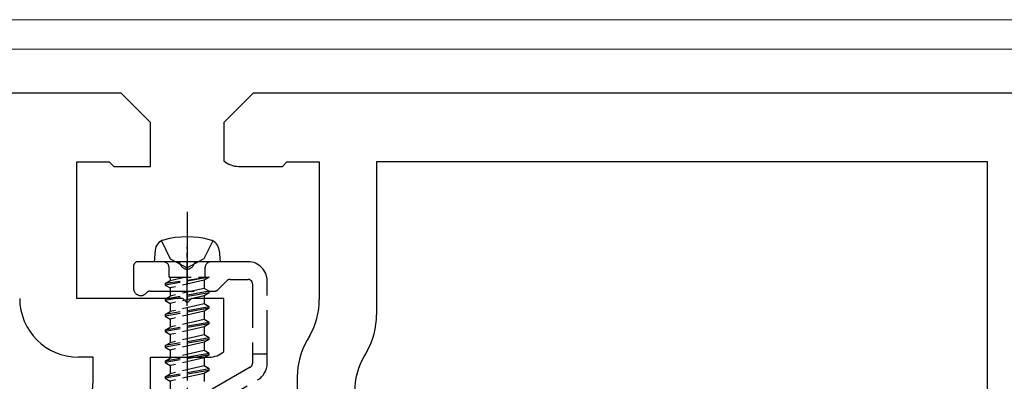
# Model space of a CAD drawing. Units: millimetres. Extents: x 0 to 8410, y 0 to 5940.
# Drawn here: x 2613 to 2680, y 2253 to 2278 of the extents above; entities that cross this region are included whole.
import ezdxf

# ---------------------------------------------------------------- set-up
doc = ezdxf.new("R2010")
doc.units = ezdxf.units.MM
doc.linetypes.add('YCENTER_1', pattern=[13, 10, -1, 1, -1])
doc.linetypes.add('YHIDDEN_1', pattern=[4, 3, -1])
for name, color, linetype, lineweight in [('YKK_11', 7, 'Continuous', 30), ('YKK_12', 2, 'Continuous', 13), ('YKK_13', 4, 'Continuous', 30)]:
    doc.layers.add(name, color=color, linetype=linetype, lineweight=lineweight)

msp = doc.modelspace()

# ---------------------------------------------------------------- linework, layer by layer
at = {"layer": 'YKK_11', "linetype": 'ByBlock', "lineweight": -2, "ltscale": 0.5}
for p, q in [((2620, 2272.817), (2429, 2272.817)), ((2622, 2270.817), (2620, 2272.817)), ((2629, 2272.817), (2627, 2270.817)), ((2820, 2272.817), (2629, 2272.817)), ((2622, 2267.817), (2622, 2270.817)), ((2627, 2270.817), (2627, 2268.199)), ((2617, 2258.817), (2617, 2268.117)), ((2617, 2268.117), (2619.2, 2268.117)), ((2619.2, 2268.117), (2619.5, 2267.817)), ((2631, 2267.817), (2631.3, 2268.117)), ((2631.3, 2268.117), (2633.5, 2268.117)), ((2633.5, 2268.117), (2633.5, 2258.754)), ((2679, 2268.117), (2637.4, 2268.117)), ((2637.4, 2268.117), (2637.4, 2257.709)), ((2679, 2237.517), (2679, 2268.117)), ((2619.5, 2267.817), (2622, 2267.817)), ((2628, 2267.817), (2631, 2267.817)), ((2624.2, 2258.817), (2617, 2258.817)), ((2624.5, 2258.517), (2624.2, 2258.817)), ((2624.8, 2258.817), (2624.5, 2258.517)), ((2627, 2258.817), (2624.8, 2258.817)), ((2627, 2255.199), (2627, 2258.817)), ((2632.83, 2256.254), (2632.67, 2255.977)), ((2636.73, 2255.209), (2636.57, 2254.932)), ((2618.1, 2254.817), (2617.1, 2254.817)), ((2618.1, 2253.201), (2618.1, 2254.817)), ((2622, 2252.156), (2622, 2254.817)), ((2622, 2254.817), (2626, 2254.817)), ((2632, 2253.477), (2632, 2250.817))]:
    msp.add_line(p, q, dxfattribs=at)
for centre, radius, start, end in [((2628, 2269.317), 1.5, 228.18968, 270.00001), ((2617.1, 2258.817), 4, 180.00001, 269.99999), ((2628.5, 2258.754), 5, 329.99999, 0.00001), ((2632.4, 2257.709), 5, 329.99999, 0.00001), ((2637, 2253.477), 5, 149.99999, 180.00001), ((2626, 2256.317), 1.5, 269.99999, 311.81032), ((2640.9, 2252.432), 5, 149.99999, 180.00001), ((2613.1, 2253.201), 5, 329.99999, 0.00001)]:
    msp.add_arc(centre, radius, start, end, dxfattribs=at)
at = {"layer": 'YKK_12'}
for p, q in [((4809, 2277.817), (1240, 2277.817)), ((4809, 2275.817), (1240, 2275.817))]:
    msp.add_line(p, q, dxfattribs=at)
at = {"layer": 'YKK_13', "linetype": 'YCENTER_1', "ltscale": 0.5}
msp.add_line((2624.5, 2264.719), (2624.5, 2229.636), dxfattribs=at)
at = {"layer": 'YKK_13', "linetype": 'YHIDDEN_1'}
for p, q in [((2622.75, 2262.741), (2623.355, 2261.516)), ((2626.25, 2262.741), (2625.645, 2261.516)), ((2623.829, 2261.317), (2621.15, 2261.317)), ((2628.65, 2261.317), (2625.171, 2261.317)), ((2620.85, 2261.017), (2620.85, 2259.517)), ((2626.588, 2259.404), (2627.212, 2260.029)), ((2627.424, 2260.117), (2628.65, 2260.117)), ((2629.95, 2255.017), (2629.95, 2260.017)), ((2621.974, 2259.317), (2626.376, 2259.317)), ((2628.95, 2259.817), (2628.95, 2255.017)), ((2629.95, 2255.017), (2628.95, 2255.017)), ((2628.95, 2255.017), (2628.95, 2254.39)), ((2629.95, 2254.39), (2629.95, 2255.017)), ((2628.8, 2254.13), (2625.5, 2252.225)), ((2626, 2251.359), (2629.3, 2253.264))]:
    msp.add_line(p, q, dxfattribs=at)
at = {"layer": 'YKK_13'}
for p, q in [((2622.318, 2262.099), (2622.25, 2261.317)), ((2626.682, 2262.099), (2626.75, 2261.317)), ((2626.75, 2261.317), (2622.25, 2261.317)), ((2626.75, 2261.317), (2626.75, 2261.361))]:
    msp.add_line(p, q, dxfattribs=at)
at = {"layer": 'YKK_13', "linetype": 'YCENTER_1', "ltscale": 0.3}
msp.add_line((2624.5, 2258.317), (2624.5, 2262.317), dxfattribs=at)
at = {"layer": 'YKK_13', "linetype": 'YHIDDEN_1', "ltscale": 0.5}
for p, q in [((2623.355, 2261.516), (2624.5, 2260.908)), ((2625.645, 2261.516), (2624.5, 2260.908)), ((2623.27, 2260.257), (2623.27, 2260.917)), ((2625.73, 2260.257), (2625.73, 2260.917)), ((2625.998, 2260.257), (2623, 2259.832)), ((2625.998, 2260.257), (2623, 2259.732)), ((2623, 2259.832), (2623.35, 2260.034)), ((2623.268, 2260.257), (2625.998, 2260.257)), ((2623.35, 2260.257), (2623.35, 2260.034)), ((2623.35, 2260.034), (2624.319, 2260.257)), ((2625.65, 2260.059), (2623.35, 2259.53)), ((2625.998, 2260.257), (2625.65, 2260.059)), ((2625.65, 2260.059), (2625.65, 2259.505)), ((2625.65, 2260.059), (2625.65, 2259.505)), ((2623, 2259.832), (2623, 2259.732)), ((2623, 2259.732), (2623.35, 2259.53)), ((2626, 2259.303), (2623, 2258.774)), ((2623.35, 2259.53), (2623.35, 2258.976)), ((2623.35, 2259.53), (2623.35, 2258.976)), ((2625.65, 2259.505), (2623.35, 2258.976)), ((2626, 2259.303), (2625.65, 2259.505)), ((2626, 2259.203), (2626, 2259.303)), ((2626, 2259.203), (2623, 2258.674)), ((2623, 2258.774), (2623.35, 2258.976)), ((2623, 2258.774), (2623, 2258.674)), ((2623, 2258.674), (2623.35, 2258.472)), ((2625.65, 2259.001), (2623.35, 2258.472)), ((2626, 2259.203), (2625.65, 2259.001)), ((2625.65, 2259.001), (2625.65, 2258.447)), ((2626, 2258.245), (2623, 2257.716)), ((2626, 2258.145), (2623, 2257.616)), ((2623, 2257.716), (2623.35, 2257.918)), ((2623.35, 2258.472), (2623.35, 2257.918)), ((2625.65, 2258.447), (2623.35, 2257.918)), ((2625.65, 2257.943), (2623.35, 2257.414)), ((2626, 2258.245), (2625.65, 2258.447)), ((2626, 2258.145), (2625.65, 2257.943)), ((2625.65, 2257.943), (2625.65, 2257.389)), ((2626, 2258.145), (2626, 2258.245)), ((2623, 2257.716), (2623, 2257.616)), ((2623, 2257.616), (2623.35, 2257.414)), ((2623.35, 2257.414), (2623.35, 2256.86)), ((2625.65, 2257.389), (2623.35, 2256.86)), ((2626, 2257.187), (2625.65, 2257.389)), ((2626, 2257.187), (2623, 2256.658)), ((2626, 2257.087), (2623, 2256.558)), ((2623, 2256.658), (2623.35, 2256.86)), ((2623, 2256.658), (2623, 2256.558)), ((2623, 2256.558), (2623.35, 2256.356)), ((2625.65, 2256.885), (2623.35, 2256.356)), ((2626, 2257.087), (2625.65, 2256.885)), ((2625.65, 2256.885), (2625.65, 2256.331)), ((2626, 2257.087), (2626, 2257.187)), ((2626, 2256.129), (2623, 2255.6)), ((2626, 2256.029), (2623, 2255.5)), ((2623.35, 2256.356), (2623.35, 2255.802)), ((2625.65, 2256.331), (2623.35, 2255.802)), ((2626, 2256.129), (2625.65, 2256.331)), ((2626, 2256.029), (2625.65, 2255.827)), ((2626, 2256.029), (2626, 2256.129)), ((2623, 2255.6), (2623.35, 2255.802)), ((2623, 2255.6), (2623, 2255.5)), ((2623, 2255.5), (2623.35, 2255.298)), ((2625.65, 2255.827), (2623.35, 2255.298)), ((2623.35, 2255.298), (2623.35, 2254.744)), ((2625.65, 2255.273), (2623.35, 2254.744)), ((2625.65, 2255.827), (2625.65, 2255.273)), ((2626, 2255.071), (2625.65, 2255.273)), ((2626, 2255.071), (2623, 2254.542)), ((2626, 2254.971), (2623, 2254.442)), ((2623, 2254.542), (2623.35, 2254.744)), ((2623, 2254.542), (2623, 2254.442)), ((2625.65, 2254.769), (2623.35, 2254.24)), ((2626, 2254.971), (2625.65, 2254.769)), ((2625.65, 2254.769), (2625.65, 2254.215)), ((2626, 2254.971), (2626, 2255.071)), ((2623, 2254.442), (2623.35, 2254.24)), ((2626, 2254.013), (2623, 2253.484)), ((2626, 2253.913), (2623, 2253.384)), ((2623.35, 2254.24), (2623.35, 2253.686)), ((2625.65, 2254.215), (2623.35, 2253.686)), ((2626, 2254.013), (2625.65, 2254.215)), ((2626, 2253.913), (2625.65, 2253.711)), ((2626, 2253.913), (2626, 2254.013)), ((2623, 2253.484), (2623.35, 2253.686)), ((2623, 2253.484), (2623, 2253.384)), ((2623, 2253.384), (2623.35, 2253.182)), ((2625.65, 2253.711), (2623.35, 2253.182)), ((2623.35, 2253.182), (2623.35, 2252.628)), ((2625.65, 2253.711), (2625.65, 2253.157))]:
    msp.add_line(p, q, dxfattribs=at)
at = {"layer": 'YKK_13'}
for centre, radius, start, end in [((2623.115, 2262.029), 0.8, 105.44272, 175), ((2624.5, 2257.017), 6, 74.55728, 105.44272), ((2625.885, 2262.029), 0.8, 5, 74.55728)]:
    msp.add_arc(centre, radius, start, end, dxfattribs=at)
at = {"layer": 'YKK_13', "linetype": 'YHIDDEN_1'}
for centre, radius, start, end in [((2621.15, 2261.017), 0.3, 90, 180), ((2623.829, 2261.117), 0.2, 16.60155, 90), ((2625.171, 2261.117), 0.2, 90, 163.39845), ((2628.65, 2260.017), 1.3, 0, 90), ((2624.5, 2261.317), 0.5, 196.60155, 343.39845), ((2627.424, 2259.817), 0.3, 90, 135), ((2628.65, 2259.817), 0.3, 0, 90), ((2621.35, 2259.517), 0.5, 180, 321.31781), ((2621.974, 2259.017), 0.3, 90, 141.31781), ((2626.376, 2259.617), 0.3, 270, 315), ((2628.65, 2254.39), 0.3, 300, 0), ((2628.65, 2254.39), 1.3, 300, 0)]:
    msp.add_arc(centre, radius, start, end, dxfattribs=at)
at = {"layer": 'YKK_13', "linetype": 'YHIDDEN_1', "ltscale": 0.5}
for centre, start, end in [((2622.87, 2260.917), 0, 90), ((2626.13, 2260.917), 90, 180)]:
    msp.add_arc(centre, 0.4, start, end, dxfattribs=at)

doc.saveas('drawing.dxf')
